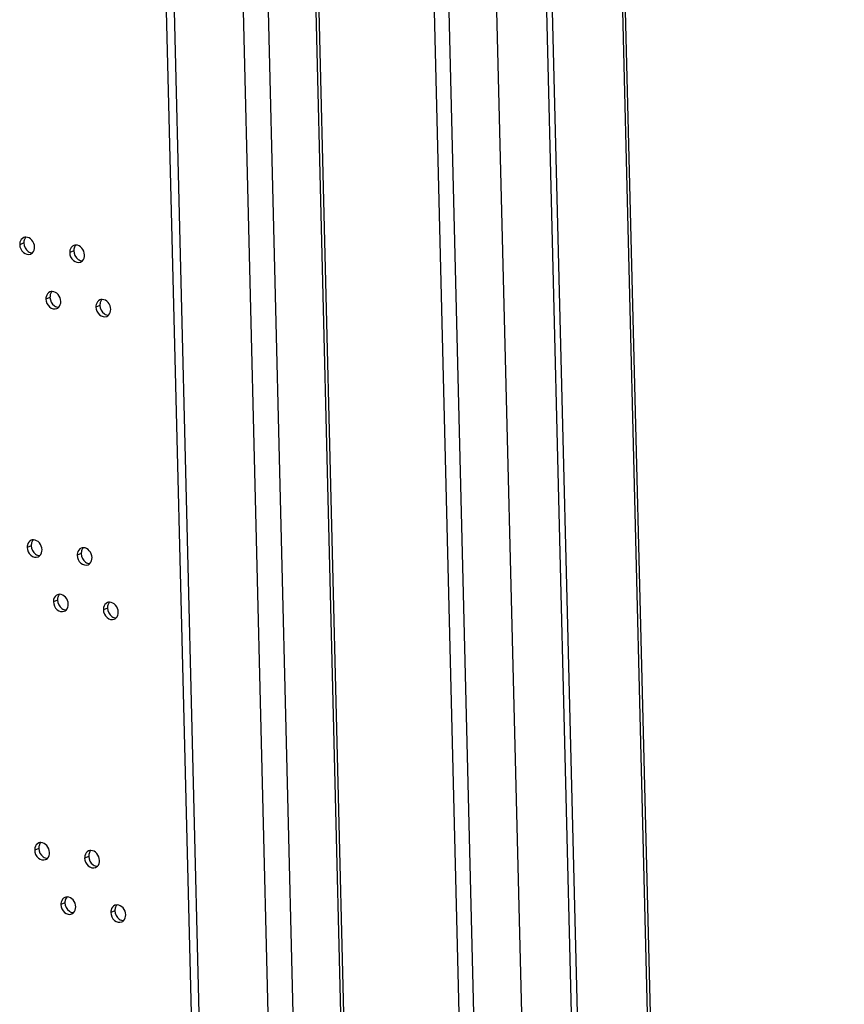
# Model space of a CAD drawing. Units: millimetres. Extents: x 0 to 420, y 0 to 297.
# Drawn here: x 393 to 399, y 249 to 255 of the extents above; entities that cross this region are included whole.
import ezdxf

# ---------------------------------------------------------------- set-up
doc = ezdxf.new("R2010")
doc.units = ezdxf.units.MM
doc.header["$LTSCALE"] = 23.1
doc.layers.get('0').update_dxf_attribs({"linetype": 'CONTINUOUS'})

msp = doc.modelspace()

# ---------------------------------------------------------------- linework, layer by layer
at = {"color": 9, "linetype": 'CONTINUOUS'}
for p, q in [((398.8176, 196.1293), (396.8589, 275.3506)), ((396.7336, 197.5424), (394.8297, 274.5502)), ((396.4184, 197.4118), (394.5145, 274.4196)), ((394.9971, 248.1436), (394.6956, 260.3409)), ((394.5305, 248.3782), (394.2366, 260.2624)), ((393.3524, 253.7803), (393.3254, 253.7691)), ((393.6862, 253.7273), (393.6592, 253.7161)), ((393.5276, 253.4167), (393.5006, 253.4055)), ((393.8614, 253.3637), (393.8344, 253.3525)), ((393.4024, 251.7575), (393.3754, 251.7463)), ((393.7362, 251.7046), (393.7092, 251.6934)), ((393.5777, 251.3939), (393.5506, 251.3827)), ((393.9115, 251.341), (393.8844, 251.3298)), ((393.4524, 249.7348), (393.4254, 249.7236)), ((393.7862, 249.6818), (393.7592, 249.6706)), ((393.6277, 249.3712), (393.6006, 249.36)), ((393.9615, 249.3182), (393.9344, 249.307))]:
    msp.add_line(p, q, dxfattribs=at)
at = {"color": 3, "linetype": 'CONTINUOUS'}
for p, q in [((396.8759, 275.3544), (398.8338, 196.1621)), ((398.3538, 195.9372), (396.395, 275.1651))]:
    msp.add_line(p, q, dxfattribs=at)
at = {"color": 7, "linetype": 'CONTINUOUS'}
for p, q in [((398.3153, 195.8972), (396.3542, 275.2176)), ((396.7544, 197.561), (394.8509, 274.5507)), ((396.6823, 248.4819), (396.3339, 262.57)), ((396.2707, 248.254), (395.9343, 261.8599)), ((396.3699, 248.2359), (396.0335, 261.845)), ((394.4816, 248.2592), (394.1815, 260.3979))]:
    msp.add_line(p, q, dxfattribs=at)
for points, knots in [([(393.352, 253.8167), (393.3395, 253.8115), (393.3266, 253.793), (393.3253, 253.7743), (393.3254, 253.7691)], [0, 0, 0, 0, 0.72082, 1, 1, 1, 1]), ([(393.3254, 253.7691), (393.3259, 253.7497), (393.3406, 253.7122), (393.3828, 253.6995), (393.3979, 253.7058)], [0, 0, 0, 0, 0.541531, 1, 1, 1, 1]), ([(393.4245, 253.7534), (393.4241, 253.7699), (393.4125, 253.8018), (393.3815, 253.8196), (393.3667, 253.8196)], [0, 0, 0, 0, 0.528107, 1, 1, 1, 1]), ([(393.6858, 253.7637), (393.6733, 253.7585), (393.6604, 253.7401), (393.6591, 253.7214), (393.6592, 253.7161)], [0, 0, 0, 0, 0.72082, 1, 1, 1, 1]), ([(393.7583, 253.7004), (393.7579, 253.717), (393.7463, 253.7488), (393.7153, 253.7667), (393.7005, 253.7666)], [0, 0, 0, 0, 0.528107, 1, 1, 1, 1]), ([(393.6592, 253.7161), (393.6597, 253.6968), (393.6744, 253.6593), (393.7166, 253.6466), (393.7317, 253.6529)], [0, 0, 0, 0, 0.541531, 1, 1, 1, 1]), ([(393.5272, 253.4531), (393.5147, 253.4479), (393.5019, 253.4294), (393.5005, 253.4107), (393.5006, 253.4055)], [0, 0, 0, 0, 0.72082, 1, 1, 1, 1]), ([(393.5998, 253.3898), (393.5994, 253.4063), (393.5877, 253.4382), (393.5568, 253.456), (393.542, 253.456)], [0, 0, 0, 0, 0.528107, 1, 1, 1, 1]), ([(393.5006, 253.4055), (393.5011, 253.3861), (393.5159, 253.3486), (393.558, 253.3359), (393.5732, 253.3422)], [0, 0, 0, 0, 0.541531, 1, 1, 1, 1]), ([(393.861, 253.4001), (393.8485, 253.3949), (393.8357, 253.3765), (393.8343, 253.3578), (393.8344, 253.3525)], [0, 0, 0, 0, 0.72082, 1, 1, 1, 1]), ([(393.9336, 253.3368), (393.9332, 253.3534), (393.9215, 253.3852), (393.8906, 253.4031), (393.8758, 253.403)], [0, 0, 0, 0, 0.528107, 1, 1, 1, 1]), ([(393.8344, 253.3525), (393.8349, 253.3332), (393.8497, 253.2957), (393.8918, 253.283), (393.907, 253.2893)], [0, 0, 0, 0, 0.541531, 1, 1, 1, 1]), ([(393.402, 251.7939), (393.3895, 251.7887), (393.3766, 251.7703), (393.3753, 251.7516), (393.3754, 251.7463)], [0, 0, 0, 0, 0.72082, 1, 1, 1, 1]), ([(393.4745, 251.7306), (393.4741, 251.7472), (393.4625, 251.779), (393.4315, 251.7969), (393.4167, 251.7968)], [0, 0, 0, 0, 0.528107, 1, 1, 1, 1]), ([(393.3754, 251.7463), (393.3759, 251.727), (393.3906, 251.6895), (393.4328, 251.6768), (393.4479, 251.683)], [0, 0, 0, 0, 0.541531, 1, 1, 1, 1]), ([(393.7358, 251.741), (393.7233, 251.7358), (393.7104, 251.7173), (393.7091, 251.6986), (393.7092, 251.6934)], [0, 0, 0, 0, 0.72082, 1, 1, 1, 1]), ([(393.8083, 251.6777), (393.8079, 251.6942), (393.7963, 251.7261), (393.7653, 251.7439), (393.7505, 251.7439)], [0, 0, 0, 0, 0.528107, 1, 1, 1, 1]), ([(393.7092, 251.6934), (393.7097, 251.674), (393.7244, 251.6365), (393.7666, 251.6238), (393.7817, 251.6301)], [0, 0, 0, 0, 0.541531, 1, 1, 1, 1]), ([(393.5772, 251.4303), (393.5647, 251.4251), (393.5519, 251.4066), (393.5505, 251.388), (393.5506, 251.3827)], [0, 0, 0, 0, 0.72082, 1, 1, 1, 1]), ([(393.6498, 251.367), (393.6494, 251.3836), (393.6377, 251.4154), (393.6068, 251.4333), (393.592, 251.4332)], [0, 0, 0, 0, 0.528107, 1, 1, 1, 1]), ([(393.5506, 251.3827), (393.5511, 251.3634), (393.5659, 251.3259), (393.608, 251.3132), (393.6232, 251.3194)], [0, 0, 0, 0, 0.541531, 1, 1, 1, 1]), ([(393.911, 251.3774), (393.8985, 251.3722), (393.8857, 251.3537), (393.8843, 251.335), (393.8844, 251.3298)], [0, 0, 0, 0, 0.72082, 1, 1, 1, 1]), ([(393.8844, 251.3298), (393.8849, 251.3104), (393.8997, 251.2729), (393.9418, 251.2602), (393.957, 251.2665)], [0, 0, 0, 0, 0.541531, 1, 1, 1, 1]), ([(393.9836, 251.3141), (393.9832, 251.3306), (393.9715, 251.3625), (393.9406, 251.3803), (393.9258, 251.3803)], [0, 0, 0, 0, 0.528107, 1, 1, 1, 1]), ([(393.452, 249.7712), (393.4395, 249.766), (393.4266, 249.7475), (393.4253, 249.7288), (393.4254, 249.7236)], [0, 0, 0, 0, 0.72082, 1, 1, 1, 1]), ([(393.5246, 249.7079), (393.5241, 249.7244), (393.5125, 249.7563), (393.4816, 249.7741), (393.4667, 249.7741)], [0, 0, 0, 0, 0.528107, 1, 1, 1, 1]), ([(393.4254, 249.7236), (393.4259, 249.7042), (393.4406, 249.6667), (393.4828, 249.654), (393.498, 249.6603)], [0, 0, 0, 0, 0.541531, 1, 1, 1, 1]), ([(393.7858, 249.7182), (393.7733, 249.713), (393.7604, 249.6946), (393.7591, 249.6759), (393.7592, 249.6706)], [0, 0, 0, 0, 0.72082, 1, 1, 1, 1]), ([(393.8584, 249.6549), (393.8579, 249.6715), (393.8463, 249.7033), (393.8154, 249.7212), (393.8005, 249.7211)], [0, 0, 0, 0, 0.528107, 1, 1, 1, 1]), ([(393.7592, 249.6706), (393.7597, 249.6513), (393.7744, 249.6138), (393.8166, 249.6011), (393.8318, 249.6074)], [0, 0, 0, 0, 0.541531, 1, 1, 1, 1]), ([(393.6273, 249.4076), (393.6148, 249.4024), (393.6019, 249.3839), (393.6005, 249.3652), (393.6006, 249.36)], [0, 0, 0, 0, 0.72082, 1, 1, 1, 1]), ([(393.6006, 249.36), (393.6011, 249.3406), (393.6159, 249.3031), (393.658, 249.2904), (393.6732, 249.2967)], [0, 0, 0, 0, 0.541531, 1, 1, 1, 1]), ([(393.6998, 249.3443), (393.6994, 249.3608), (393.6877, 249.3927), (393.6568, 249.4105), (393.642, 249.4105)], [0, 0, 0, 0, 0.528107, 1, 1, 1, 1]), ([(393.9611, 249.3546), (393.9486, 249.3494), (393.9357, 249.331), (393.9343, 249.3123), (393.9344, 249.307)], [0, 0, 0, 0, 0.72082, 1, 1, 1, 1]), ([(394.0336, 249.2913), (394.0332, 249.3079), (394.0215, 249.3397), (393.9906, 249.3576), (393.9758, 249.3575)], [0, 0, 0, 0, 0.528107, 1, 1, 1, 1]), ([(393.9344, 249.307), (393.9349, 249.2877), (393.9497, 249.2502), (393.9918, 249.2375), (394.007, 249.2438)], [0, 0, 0, 0, 0.541531, 1, 1, 1, 1])]:
    msp.add_open_spline(points, degree=3, knots=knots, dxfattribs=at)
for points in [[(393.3667, 253.8196), (393.3617, 253.8196), (393.3566, 253.8186), (393.352, 253.8167)], [(393.7005, 253.7666), (393.6955, 253.7666), (393.6904, 253.7656), (393.6858, 253.7637)], [(393.3979, 253.7058), (393.4025, 253.7077), (393.4068, 253.7106), (393.4104, 253.7141)], [(393.4104, 253.7141), (393.4203, 253.7239), (393.4249, 253.7395), (393.4245, 253.7534)], [(393.7442, 253.6612), (393.7541, 253.671), (393.7587, 253.6865), (393.7583, 253.7004)], [(393.7317, 253.6529), (393.7363, 253.6548), (393.7406, 253.6577), (393.7442, 253.6612)], [(393.542, 253.456), (393.537, 253.456), (393.5319, 253.455), (393.5272, 253.4531)], [(393.5856, 253.3505), (393.5955, 253.3603), (393.6001, 253.3759), (393.5998, 253.3898)], [(393.8758, 253.403), (393.8708, 253.403), (393.8657, 253.402), (393.861, 253.4001)], [(393.5732, 253.3422), (393.5778, 253.3441), (393.5821, 253.347), (393.5856, 253.3505)], [(393.907, 253.2893), (393.9116, 253.2912), (393.9159, 253.2941), (393.9194, 253.2976)], [(393.9194, 253.2976), (393.9293, 253.3074), (393.9339, 253.3229), (393.9336, 253.3368)], [(393.4167, 251.7968), (393.4117, 251.7968), (393.4066, 251.7958), (393.402, 251.7939)], [(393.4604, 251.6914), (393.4703, 251.7012), (393.4749, 251.7167), (393.4745, 251.7306)], [(393.7505, 251.7439), (393.7455, 251.7439), (393.7404, 251.7429), (393.7358, 251.741)], [(393.4479, 251.683), (393.4526, 251.685), (393.4568, 251.6879), (393.4604, 251.6914)], [(393.7942, 251.6384), (393.8041, 251.6482), (393.8087, 251.6638), (393.8083, 251.6777)], [(393.7817, 251.6301), (393.7864, 251.632), (393.7906, 251.6349), (393.7942, 251.6384)], [(393.592, 251.4332), (393.587, 251.4332), (393.5819, 251.4322), (393.5772, 251.4303)], [(393.6232, 251.3194), (393.6278, 251.3214), (393.6321, 251.3243), (393.6356, 251.3278)], [(393.6356, 251.3278), (393.6455, 251.3376), (393.6501, 251.3531), (393.6498, 251.367)], [(393.9258, 251.3803), (393.9208, 251.3803), (393.9157, 251.3793), (393.911, 251.3774)], [(393.957, 251.2665), (393.9616, 251.2684), (393.9659, 251.2713), (393.9694, 251.2748)], [(393.9694, 251.2748), (393.9793, 251.2846), (393.9839, 251.3002), (393.9836, 251.3141)], [(393.4667, 249.7741), (393.4617, 249.7741), (393.4566, 249.7731), (393.452, 249.7712)], [(393.5104, 249.6686), (393.5203, 249.6784), (393.5249, 249.694), (393.5246, 249.7079)], [(393.8005, 249.7211), (393.7955, 249.7211), (393.7904, 249.7201), (393.7858, 249.7182)], [(393.498, 249.6603), (393.5026, 249.6622), (393.5069, 249.6651), (393.5104, 249.6686)], [(393.8318, 249.6074), (393.8364, 249.6093), (393.8407, 249.6122), (393.8442, 249.6157)], [(393.8442, 249.6157), (393.8541, 249.6255), (393.8587, 249.641), (393.8584, 249.6549)], [(393.642, 249.4105), (393.637, 249.4105), (393.6319, 249.4095), (393.6273, 249.4076)], [(393.9758, 249.3575), (393.9708, 249.3575), (393.9657, 249.3565), (393.9611, 249.3546)], [(393.6732, 249.2967), (393.6778, 249.2986), (393.6821, 249.3015), (393.6856, 249.305)], [(393.6856, 249.305), (393.6955, 249.3148), (393.7001, 249.3304), (393.6998, 249.3443)], [(394.0194, 249.2521), (394.0293, 249.2619), (394.0339, 249.2774), (394.0336, 249.2913)], [(394.007, 249.2438), (394.0116, 249.2457), (394.0159, 249.2486), (394.0194, 249.2521)]]:
    msp.add_open_spline(points, degree=3, dxfattribs=at)
at = {"color": 3, "linetype": 'CONTINUOUS'}
for points in [[(393.3567, 253.8046), (393.3535, 253.797), (393.3522, 253.7885), (393.3524, 253.7803)], [(393.3524, 253.7803), (393.3529, 253.7591), (393.3644, 253.736), (393.3818, 253.7237)], [(393.3666, 253.8195), (393.3623, 253.8153), (393.359, 253.8101), (393.3567, 253.8046)], [(393.7004, 253.7666), (393.6961, 253.7624), (393.6928, 253.7572), (393.6905, 253.7516)], [(393.3818, 253.7237), (393.3899, 253.7179), (393.4002, 253.714), (393.4102, 253.7141)], [(393.6905, 253.7516), (393.6873, 253.744), (393.686, 253.7356), (393.6862, 253.7273)], [(393.6862, 253.7273), (393.6867, 253.7061), (393.6982, 253.6831), (393.7156, 253.6708)], [(393.7156, 253.6708), (393.7237, 253.665), (393.734, 253.6611), (393.744, 253.6611)], [(393.5319, 253.441), (393.5288, 253.4334), (393.5274, 253.4249), (393.5276, 253.4167)], [(393.5418, 253.4559), (393.5376, 253.4517), (393.5342, 253.4465), (393.5319, 253.441)], [(393.5276, 253.4167), (393.5282, 253.3955), (393.5397, 253.3724), (393.557, 253.3601)], [(393.8657, 253.388), (393.8626, 253.3804), (393.8612, 253.372), (393.8614, 253.3637)], [(393.8614, 253.3637), (393.862, 253.3425), (393.8735, 253.3195), (393.8908, 253.3072)], [(393.8756, 253.403), (393.8714, 253.3988), (393.868, 253.3936), (393.8657, 253.388)], [(393.557, 253.3601), (393.5652, 253.3543), (393.5754, 253.3504), (393.5855, 253.3505)], [(393.8908, 253.3072), (393.899, 253.3014), (393.9092, 253.2975), (393.9193, 253.2975)], [(393.4166, 251.7968), (393.4123, 251.7926), (393.409, 251.7873), (393.4067, 251.7818)], [(393.4067, 251.7818), (393.4035, 251.7742), (393.4022, 251.7658), (393.4024, 251.7575)], [(393.4024, 251.7575), (393.4029, 251.7363), (393.4145, 251.7133), (393.4318, 251.701)], [(393.7405, 251.7289), (393.7373, 251.7213), (393.736, 251.7128), (393.7362, 251.7046)], [(393.7504, 251.7438), (393.7461, 251.7396), (393.7428, 251.7344), (393.7405, 251.7289)], [(393.4318, 251.701), (393.4399, 251.6952), (393.4502, 251.6913), (393.4602, 251.6913)], [(393.7362, 251.7046), (393.7367, 251.6834), (393.7483, 251.6603), (393.7656, 251.6481)], [(393.7656, 251.6481), (393.7737, 251.6422), (393.784, 251.6383), (393.794, 251.6384)], [(393.5819, 251.4182), (393.5788, 251.4106), (393.5774, 251.4022), (393.5777, 251.3939)], [(393.5777, 251.3939), (393.5782, 251.3727), (393.5897, 251.3497), (393.607, 251.3374)], [(393.5918, 251.4332), (393.5876, 251.429), (393.5842, 251.4237), (393.5819, 251.4182)], [(393.607, 251.3374), (393.6152, 251.3316), (393.6254, 251.3277), (393.6355, 251.3277)], [(393.9157, 251.3653), (393.9126, 251.3577), (393.9112, 251.3492), (393.9115, 251.341)], [(393.9115, 251.341), (393.912, 251.3198), (393.9235, 251.2967), (393.9408, 251.2845)], [(393.9256, 251.3802), (393.9214, 251.376), (393.918, 251.3708), (393.9157, 251.3653)], [(393.9408, 251.2845), (393.949, 251.2786), (393.9592, 251.2747), (393.9693, 251.2748)], [(393.4567, 249.7591), (393.4536, 249.7515), (393.4522, 249.743), (393.4524, 249.7348)], [(393.4666, 249.774), (393.4623, 249.7698), (393.459, 249.7646), (393.4567, 249.7591)], [(393.4524, 249.7348), (393.453, 249.7136), (393.4645, 249.6905), (393.4818, 249.6782)], [(393.4818, 249.6782), (393.4899, 249.6724), (393.5002, 249.6685), (393.5102, 249.6686)], [(393.7905, 249.7061), (393.7874, 249.6985), (393.786, 249.6901), (393.7862, 249.6818)], [(393.7862, 249.6818), (393.7868, 249.6606), (393.7983, 249.6376), (393.8156, 249.6253)], [(393.8004, 249.7211), (393.7961, 249.7169), (393.7928, 249.7117), (393.7905, 249.7061)], [(393.8156, 249.6253), (393.8237, 249.6195), (393.834, 249.6156), (393.844, 249.6156)], [(393.632, 249.3955), (393.6288, 249.3879), (393.6275, 249.3794), (393.6277, 249.3712)], [(393.6277, 249.3712), (393.6282, 249.35), (393.6397, 249.3269), (393.657, 249.3146)], [(393.6418, 249.4104), (393.6376, 249.4062), (393.6342, 249.401), (393.632, 249.3955)], [(393.9756, 249.3575), (393.9714, 249.3533), (393.968, 249.3481), (393.9658, 249.3425)], [(393.657, 249.3146), (393.6652, 249.3088), (393.6755, 249.3049), (393.6855, 249.305)], [(393.9658, 249.3425), (393.9626, 249.3349), (393.9613, 249.3265), (393.9615, 249.3182)], [(393.9615, 249.3182), (393.962, 249.297), (393.9735, 249.274), (393.9908, 249.2617)], [(393.9908, 249.2617), (393.999, 249.2559), (394.0093, 249.252), (394.0193, 249.252)]]:
    msp.add_open_spline(points, degree=3, dxfattribs=at)

doc.saveas('drawing.dxf')
